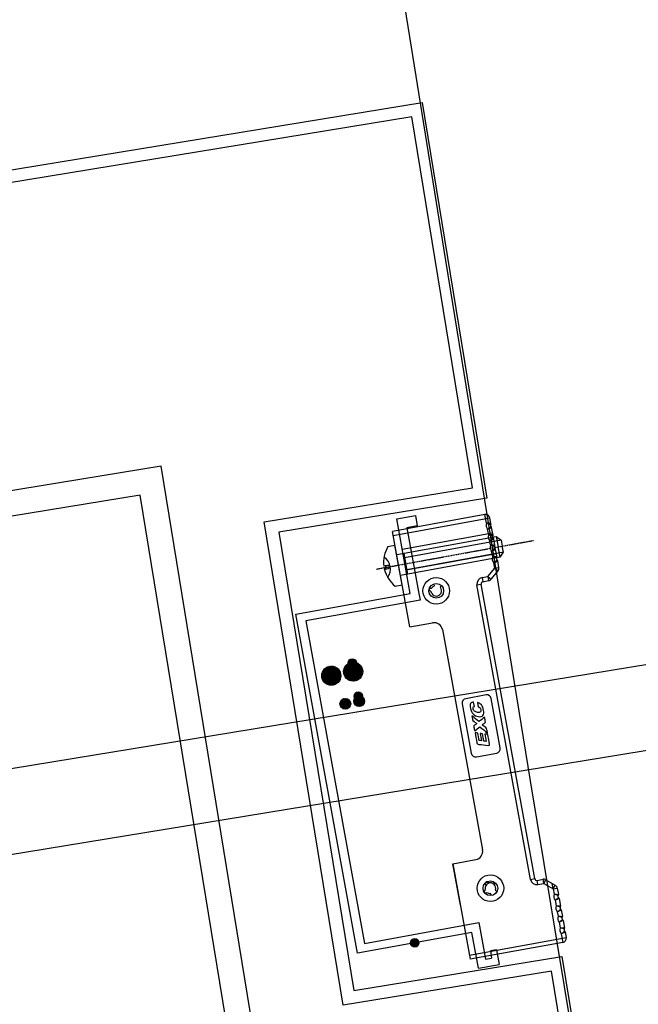
# Model space of a CAD drawing. Units: inches. Extents: x -61440 to 306989, y -7031 to 101354.
# Drawn here: x 13674 to 13821, y 30587 to 30820 of the extents above; entities that cross this region are included whole.
import ezdxf

# ---------------------------------------------------------------- set-up
doc = ezdxf.new("R2010")
doc.units = ezdxf.units.IN
doc.header["$MEASUREMENT"] = 0
doc.linetypes.add('CENTER', pattern=[2, 1.25, -0.25, 0.25, -0.25])
doc.linetypes.add('DOTE', pattern=[2.42, 2, -0.2, 0.02, -0.2])
for name, color, linetype in [('1 标注线 辅助线', 8, 'CENTER'), ('A-基础', 3, 'Continuous'), ('B-地坪', 8, 'Continuous'), ('B-标注', 4, 'Continuous'), ('B-钢柱', 4, 'Continuous'), ('B-顶视', 1, 'Continuous'), ('DOTE', 250, 'DOTE'), ('ROOF', 7, 'Continuous'), ('安装图', 6, 'Continuous')]:
    doc.layers.add(name, color=color, linetype=linetype)

# ---------------------------------------------------------------- blocks, each defined once
blk = doc.blocks.new('PM5x30')
for p, q in [((-1.7, 4.75), (0, 4.75)), ((0, -4.75), (0, 4.75)), ((0.03, 2.5), (24, 2.5)), ((1.72, 2.5), (1.72, -2.5)), ((24, 2.5), (24, 0)), ((24, 2.5), (25, 1.46)), ((-3.15, 0.38), (-3.5, 0.38)), ((-3.15, 0.38), (-3.15, -0.38)), ((25, 1.46), (1.72, 1.46)), ((24, -2.5), (24, 0)), ((25, 1.46), (25, 0)), ((25, -1.46), (25, 0)), ((-3.15, -0.38), (-3.5, -0.38)), ((25, -1.46), (1.72, -1.46)), ((24, -2.5), (25, -1.46)), ((23.99, -2.5), (0, -2.5)), ((-1.7, -4.75), (0, -4.75))]:
    blk.add_line(p, q)
for centre, radius, start, end in [((4.49, -0.35), 8.03, 140.52, 174.7808), ((-5.52, 0), 3.51, 315.4197, 44.5803), ((-3.08, -3.02), 3.4, 71.6611, 91.0223), ((4.49, 0.35), 8.03, 185.2192, 219.48), ((-3.08, 3.02), 3.4, 268.9777, 288.3389)]:
    blk.add_arc(centre, radius, start, end)
at = {"layer": '1 标注线 辅助线', "ltscale": 0.02}
blk.add_line((-5.35, 0), (32.52, 0), dxfattribs=at)
blk = doc.blocks.new('A$C124B7D5F')
at = {"layer": '安装图', "lineweight": 25}
h = blk.add_hatch(dxfattribs=at)
h.set_pattern_fill('ANSI36', color=256, angle=90, style=0)
h.set_pattern_definition([(135, (2525.81911, -53373.72862), (-0.24306795603, 0.06629126074), [0.3125, -0.0625, 0, -0.0625])])
h.paths.add_polyline_path([(-42.09, -34.77, 1), (-46.62, -34.77, 1)])
h.paths.add_polyline_path([(-42.78, -34.77, -1), (-45.93, -34.77, -1)], flags=16)
h = blk.add_hatch(dxfattribs=at)
h.set_pattern_fill('ANSI36', color=256, angle=90, style=0)
h.set_pattern_definition([(135, (2531.10287, -53373.7055), (-0.24306795603, 0.06629126074), [0.3125, -0.0625, 0, -0.0625])])
h.paths.add_polyline_path([(-39.07, -37.01, 1), (-39.07, -32.48, 1)])
h.paths.add_polyline_path([(-39.07, -33.17, -1), (-39.07, -36.32, -1)], flags=16)
for points in [[(-37.94, -32.68, -1), (-39.93, -32.68, -1)], [(-37.94, -40.66, -1), (-39.93, -40.66, -1)], [(-35.23, -100.56, 1), (-37.21, -100.56, 1)]]:
    blk.add_hatch(color=256, dxfattribs=at).paths.add_polyline_path(points)
h = blk.add_hatch(dxfattribs=at)
h.set_pattern_fill('ANSI31', color=256, angle=90, style=0)
h.set_pattern_definition([(135, (2525.81911, -53373.72862), (-0.08838834765, -0.08838834765), [])])
h.paths.add_polyline_path([(-42.78, -34.77, 1), (-45.93, -34.77, 1)])
h = blk.add_hatch(dxfattribs=at)
h.set_pattern_fill('ANSI31', color=256, angle=90, style=0)
h.set_pattern_definition([(135, (2531.10287, -53373.7055), (-0.08838834765, -0.08838834765), [])])
h.paths.add_polyline_path([(-39.07, -33.17, 1), (-39.07, -36.32, 1)])
h = blk.add_hatch(dxfattribs=at)
h.set_pattern_fill('ANSI36', color=256, angle=180, style=0)
h.set_pattern_definition([(225, (53308.73417, 2528.27682), (-0.06629126074, -0.24306795603), [0.3125, -0.0625, 0, -0.0625])])
h.paths.add_polyline_path([(-40.99, -41.9, 1), (-43.52, -41.9, 1)])
h.paths.add_polyline_path([(-43.06, -41.9, -1), (-41.45, -41.9, -1)], flags=16)
h = blk.add_hatch(dxfattribs=at)
h.set_pattern_fill('ANSI31', color=256, angle=180, style=0)
h.set_pattern_definition([(225, (53312.05731, 2528.27682), (0.08838834765, -0.08838834765), [])])
h.paths.add_polyline_path([(-38.93, -42.7, 1), (-38.93, -41.09, 1)])
h.paths.add_polyline_path([(-42.26, -42.7, 1), (-42.26, -41.09, 1)])
h = blk.add_hatch(dxfattribs=at)
h.set_pattern_fill('ANSI36', color=256, angle=180, style=0)
h.set_pattern_definition([(225, (53312.05731, 2528.27682), (-0.06629126074, -0.24306795603), [0.3125, -0.0625, 0, -0.0625])])
h.paths.add_polyline_path([(-38.93, -43.16, 1), (-38.93, -40.63, 1)])
h.paths.add_polyline_path([(-38.93, -41.09, -1), (-38.93, -42.7, -1)], flags=16)
for p, q in [((-22.44, -18.93), (-22.44, -1)), ((-22.44, -1), (-17.94, -1)), ((-17.94, -1), (-17.94, -3.5)), ((-23.97, -26.75), (-23.97, -3.75)), ((-1.67, -3.75), (-23.97, -3.75)), ((-20.44, -3.5), (-20.44, -18.93)), ((-17.94, -3.5), (-20.44, -3.5)), ((-1.67, -5.83), (-1.67, -3.75)), ((-23.97, -4.75), (-0.67, -4.75)), ((-0.88, -6.23), (-0.78, -6.32)), ((-0.78, -6.78), (-0.88, -6.86)), ((-0.67, -6.09), (-0.67, -4.75)), ((-0.67, -8.38), (-22.44, -8.38)), ((-1.67, -8.62), (-1.67, -7.27)), ((-0.88, -9.02), (-0.78, -9.11)), ((-0.67, -8.88), (-0.67, -7.01)), ((-1.67, -11.12), (-1.67, -10.06)), ((-0.78, -9.57), (-0.88, -9.65)), ((-0.88, -11.52), (-0.78, -11.61)), ((-0.67, -11.38), (-0.67, -9.8)), ((-0.67, -13.38), (-22.44, -13.38)), ((-1.67, -13.91), (-1.67, -12.56)), ((-0.78, -12.07), (-0.88, -12.15)), ((-0.67, -14.16), (-0.67, -12.3)), ((-1.67, -16.64), (-1.67, -15.35)), ((-0.88, -14.31), (-0.78, -14.39)), ((-0.78, -14.86), (-0.88, -14.94)), ((-0.67, -16.64), (-0.67, -15.09)), ((-17.48, -18.57), (-17.21, -18.63)), ((-16.4, -18.02), (-16.42, -17.71)), ((-14.84, -18.45), (-15.1, -18.63)), ((-5.02, -18.3), (-5.02, -19.3)), ((-5.02, -18.3), (-3.62, -18.3)), ((-3.62, -18.3), (-1.67, -16.64)), ((-3.62, -18.3), (-3.62, -19.3)), ((-3.62, -18.3), (-2.97, -19.06)), ((-2.97, -19.06), (-1.02, -17.4)), ((-1.67, -16.64), (-1.02, -17.4)), ((-1.67, -16.64), (-0.67, -16.64)), ((-50, -100.56), (-50, -18.93)), ((-50, -18.93), (-22.44, -18.93)), ((-48, -20.93), (-48, -98.56)), ((-20.44, -20.93), (-48, -20.93)), ((-20.44, -18.93), (-20.44, -20.93)), ((-17.52, -19.46), (-17.8, -19.02)), ((-17.44, -19.9), (-17.52, -19.46)), ((-6.52, -90.7), (-6.52, -19.8)), ((-6.52, -19.8), (-5.52, -19.8)), ((-5.52, -90.7), (-5.52, -19.8)), ((-5.02, -19.3), (-3.62, -19.3)), ((-23.97, -26.75), (-18.47, -26.75)), ((-16.47, -28.75), (-16.47, -81.75)), ((-9.07, -45.83), (-13.97, -45.83)), ((-15.02, -46.88), (-15.02, -58.78)), ((-8.02, -58.78), (-8.02, -46.88)), ((-13.97, -59.83), (-9.07, -59.83)), ((-23.97, -83.75), (-18.47, -83.75)), ((-23.97, -93.75), (-23.97, -83.75)), ((-23.97, -83.75), (-23.97, -106.75)), ((-23.97, -83.75), (-18.47, -83.75)), ((-17.44, -90.6), (-17.52, -91.04)), ((-17.2, -90.17), (-17.17, -89.65)), ((-16.65, -89.47), (-16.4, -89.75)), ((-14.76, -90.37), (-15.03, -90.22)), ((-6.52, -90.7), (-5.52, -90.7)), ((-17.52, -91.04), (-17.8, -91.47)), ((-17.48, -91.93), (-17.21, -91.87)), ((-16.4, -92.48), (-16.42, -92.78)), ((-14.84, -92.05), (-15.1, -91.87)), ((-5.02, -92.2), (-5.02, -91.2)), ((-5.02, -91.2), (-3.62, -91.2)), ((-5.02, -92.2), (-3.62, -92.2)), ((-3.62, -92.2), (-3.62, -91.2)), ((-3.62, -92.2), (-2.97, -91.44)), ((-3.62, -92.2), (-1.67, -93.86)), ((-2.97, -91.44), (-1.02, -93.09)), ((-1.67, -93.75), (-1.67, -92.55)), ((-1.67, -93.86), (-1.02, -93.09)), ((-1.67, -93.86), (-1.67, -95.15)), ((-1.67, -93.86), (-0.67, -93.86)), ((-0.78, -95.64), (-0.88, -95.56)), ((-0.67, -93.86), (-0.67, -95.41)), ((-1.67, -96.59), (-1.67, -97.94)), ((-0.88, -96.19), (-0.78, -96.1)), ((-0.67, -96.33), (-0.67, -98.2)), ((-48, -98.56), (-20.44, -98.56)), ((-20.44, -98.56), (-20.44, -107.36)), ((-1.67, -99.38), (-1.67, -100.44)), ((-0.78, -98.43), (-0.88, -98.35)), ((-0.88, -98.97), (-0.78, -98.89)), ((-0.67, -99.12), (-0.67, -100.7)), ((-22.44, -100.56), (-50, -100.56)), ((-22.44, -109.16), (-22.44, -100.56)), ((-1.67, -101.88), (-1.67, -103.23)), ((-0.78, -100.93), (-0.88, -100.85)), ((-0.88, -101.47), (-0.78, -101.39)), ((-0.67, -101.62), (-0.67, -103.49)), ((-1.67, -104.67), (-1.67, -106.75)), ((-0.78, -103.72), (-0.88, -103.64)), ((-0.88, -104.26), (-0.78, -104.18)), ((-0.67, -104.41), (-0.67, -105.75)), ((-23.97, -105.75), (-0.67, -105.75)), ((-1.67, -106.75), (-23.97, -106.75)), ((-17.44, -105.66), (-18.94, -105.66)), ((-18.94, -105.66), (-18.94, -107.36)), ((-17.44, -105.66), (-17.44, -109.16)), ((-22.44, -109.16), (-17.44, -109.16)), ((-20.44, -107.36), (-18.94, -107.36))]:
    blk.add_line(p, q, dxfattribs=at)
for centre, radius in [((-16.27, -19.45), 3.15), ((-16.27, -19.45), 1.75), ((-44.35, -34.77), 2.26), ((-39.07, -34.75), 2.26), ((-38.93, -32.68), 0.992), ((-44.35, -34.77), 1.57), ((-39.07, -34.75), 1.57), ((-42.26, -41.9), 1.27), ((-42.26, -41.9), 0.802), ((-38.93, -41.9), 1.27), ((-38.93, -40.66), 0.992), ((-38.93, -41.9), 0.802), ((-16.27, -91.05), 3.15), ((-16.27, -91.05), 1.75), ((-36.22, -100.56), 0.992)]:
    blk.add_circle(centre, radius, dxfattribs=at)
for centre, radius, start, end in [((-1.67, -4.75), 1, 0, 90), ((-0.59, -6.55), 1.3, 146.4232, 213.6058), ((-0.59, -6.55), 0.3, 129.664, 230.336), ((-0.57, -6.55), 0.3, 130.8934, 229.1066), ((-0.97, -6.09), 0.3, 309.664, 0), ((-0.97, -7.01), 0.3, 0, 50.336), ((-0.59, -9.34), 1.3, 146.4232, 213.6058), ((-0.59, -9.34), 0.3, 129.664, 230.336), ((-0.57, -9.34), 0.3, 130.8934, 229.1066), ((-0.97, -8.88), 0.3, 309.664, 0), ((-0.59, -11.84), 1.3, 146.4232, 213.6058), ((-0.59, -11.84), 0.3, 129.664, 230.336), ((-0.57, -11.84), 0.3, 130.8934, 229.1066), ((-0.97, -9.8), 0.3, 0, 50.336), ((-0.97, -11.38), 0.3, 309.664, 0), ((-0.59, -14.63), 1.3, 146.4232, 213.6058), ((-0.97, -12.3), 0.3, 0, 50.336), ((-0.59, -14.63), 0.3, 129.664, 230.336), ((-0.57, -14.63), 0.3, 130.8934, 229.1066), ((-0.97, -14.16), 0.3, 309.664, 0), ((-0.97, -15.09), 0.3, 0, 50.336), ((-17.55, -18.86), 0.3, 77.4667, 212.5333), ((-16.27, -19.45), 1.25, 102.9281, 138.9125), ((-16.6, -18.04), 0.2, 282.9281, 5), ((-14.98, -18.79), 0.2, 125, 207.0719), ((-5.02, -19.8), 1.5, 90, 180), ((-1.67, -16.64), 1, 310.3417, 0), ((-16.27, -19.45), 1.25, 201.0649, 27.0719), ((-5.02, -19.8), 0.5, 90, 180), ((-3.62, -18.3), 1, 270, 310.3417), ((-18.47, -28.75), 2, 0, 90), ((-13.97, -46.88), 1.05, 90, 180), ((-9.07, -46.88), 1.05, 0, 90), ((-13.97, -58.78), 1.05, 180, 270), ((-9.07, -58.78), 1.05, 270, 0), ((-18.47, -81.75), 2, 270, 0), ((-18.47, -81.75), 2, 270, 0), ((-16.27, -91.05), 1.25, 332.9281, 158.9351), ((-16.87, -89.67), 0.3, 41.6195, 176.6861), ((-16.27, -91), 1.25, 37.9281, 95.66), ((-15.13, -90.39), 0.2, 60, 142.0719), ((-5.02, -90.7), 1.5, 180, 270), ((-5.02, -90.7), 0.5, 180, 270), ((-17.55, -91.63), 0.3, 147.4667, 282.5333), ((-16.27, -91.05), 1.25, 221.0875, 257.0719), ((-16.6, -92.46), 0.2, 355, 77.0719), ((-14.98, -91.71), 0.2, 152.9281, 235), ((-3.62, -92.2), 1, 49.6583, 90), ((-1.67, -93.86), 1, 0, 49.6583), ((-0.59, -95.87), 1.3, 146.3942, 213.5768), ((-0.97, -95.41), 0.3, 309.664, 0), ((-0.59, -98.66), 1.3, 146.3942, 213.5768), ((-0.59, -95.87), 0.3, 129.664, 230.336), ((-0.57, -95.87), 0.3, 130.8934, 229.1066), ((-0.97, -96.33), 0.3, 0, 50.336), ((-0.59, -98.66), 0.3, 129.664, 230.336), ((-0.57, -98.66), 0.3, 130.8934, 229.1066), ((-0.97, -98.2), 0.3, 309.664, 0), ((-0.97, -99.12), 0.3, 0, 50.336), ((-0.59, -101.16), 1.3, 146.3942, 213.5768), ((-0.59, -101.16), 0.3, 129.664, 230.336), ((-0.57, -101.16), 0.3, 130.8934, 229.1066), ((-0.97, -100.7), 0.3, 309.664, 0), ((-0.97, -101.62), 0.3, 0, 50.336), ((-0.59, -103.95), 1.3, 146.3942, 213.5768), ((-0.59, -103.95), 0.3, 129.664, 230.336), ((-0.57, -103.95), 0.3, 130.8934, 229.1066), ((-0.97, -103.49), 0.3, 309.664, 0), ((-0.97, -104.41), 0.3, 0, 50.336), ((-1.67, -105.75), 1, 270, 0)]:
    blk.add_arc(centre, radius, start, end, dxfattribs=at)
for points, knots in [([(-0.67, -6.09), (-0.68, -6.08), (-0.72, -6.07), (-0.82, -6.04), (-0.97, -5.99), (-1.17, -5.94), (-1.41, -5.88), (-1.58, -5.85), (-1.67, -5.83)], [0, 0, 0, 0, 0.034743, 0.137426, 0.301404, 0.514851, 0.764595, 1.033032, 1.033032, 1.033032, 1.033032]), ([(-1.67, -5.83), (-1.59, -5.86), (-1.43, -5.93), (-1.21, -6.03), (-1.03, -6.14), (-0.92, -6.2), (-0.88, -6.23)], [0, 0, 0, 0, 0.267988, 0.5162448, 0.727016, 0.8875319, 0.8875319, 0.8875319, 0.8875319]), ([(-0.88, -6.86), (-0.92, -6.89), (-1.03, -6.96), (-1.21, -7.06), (-1.43, -7.17), (-1.59, -7.23), (-1.67, -7.27)], [0, 0, 0, 0, 0.1603533, 0.3709006, 0.6190098, 0.8876282, 0.8876282, 0.8876282, 0.8876282]), ([(-1.67, -7.27), (-1.58, -7.25), (-1.41, -7.21), (-1.17, -7.16), (-0.97, -7.1), (-0.82, -7.06), (-0.72, -7.03), (-0.68, -7.01), (-0.67, -7.01)], [0, 0, 0, 0, 0.269068, 0.51867, 0.731893, 0.895707, 0.998314, 1.033032, 1.033032, 1.033032, 1.033032]), ([(-0.67, -8.88), (-0.68, -8.87), (-0.72, -8.86), (-0.82, -8.83), (-0.97, -8.78), (-1.17, -8.73), (-1.41, -8.67), (-1.58, -8.64), (-1.67, -8.62)], [0, 0, 0, 0, 0.034743, 0.137426, 0.301404, 0.514851, 0.764595, 1.033032, 1.033032, 1.033032, 1.033032]), ([(-1.67, -8.62), (-1.59, -8.65), (-1.43, -8.72), (-1.21, -8.82), (-1.03, -8.92), (-0.92, -8.99), (-0.88, -9.02)], [0, 0, 0, 0, 0.267988, 0.5162448, 0.727016, 0.8875319, 0.8875319, 0.8875319, 0.8875319]), ([(-0.88, -9.65), (-0.92, -9.68), (-1.03, -9.75), (-1.21, -9.85), (-1.43, -9.96), (-1.59, -10.02), (-1.67, -10.06)], [0, 0, 0, 0, 0.1603533, 0.3709006, 0.6190098, 0.8876282, 0.8876282, 0.8876282, 0.8876282]), ([(-1.67, -10.06), (-1.58, -10.04), (-1.41, -10), (-1.17, -9.94), (-0.97, -9.89), (-0.82, -9.85), (-0.72, -9.82), (-0.68, -9.8), (-0.67, -9.8)], [0, 0, 0, 0, 0.269068, 0.51867, 0.731893, 0.895707, 0.998314, 1.033032, 1.033032, 1.033032, 1.033032]), ([(-0.67, -11.38), (-0.68, -11.37), (-0.72, -11.36), (-0.82, -11.33), (-0.97, -11.28), (-1.17, -11.23), (-1.41, -11.17), (-1.58, -11.14), (-1.67, -11.12)], [0, 0, 0, 0, 0.034743, 0.137426, 0.301404, 0.514851, 0.764595, 1.033032, 1.033032, 1.033032, 1.033032]), ([(-1.67, -11.12), (-1.59, -11.15), (-1.43, -11.22), (-1.21, -11.32), (-1.03, -11.42), (-0.92, -11.49), (-0.88, -11.52)], [0, 0, 0, 0, 0.267988, 0.5162448, 0.727016, 0.8875319, 0.8875319, 0.8875319, 0.8875319]), ([(-0.88, -12.15), (-0.92, -12.18), (-1.03, -12.25), (-1.21, -12.35), (-1.43, -12.46), (-1.59, -12.52), (-1.67, -12.56)], [0, 0, 0, 0, 0.1603533, 0.3709006, 0.6190098, 0.8876282, 0.8876282, 0.8876282, 0.8876282]), ([(-1.67, -12.56), (-1.58, -12.54), (-1.41, -12.5), (-1.17, -12.44), (-0.97, -12.39), (-0.82, -12.35), (-0.72, -12.32), (-0.68, -12.3), (-0.67, -12.3)], [0, 0, 0, 0, 0.269068, 0.51867, 0.731893, 0.895707, 0.998314, 1.033032, 1.033032, 1.033032, 1.033032]), ([(-0.67, -14.16), (-0.68, -14.16), (-0.72, -14.15), (-0.82, -14.12), (-0.97, -14.07), (-1.17, -14.02), (-1.41, -13.96), (-1.58, -13.93), (-1.67, -13.91)], [0, 0, 0, 0, 0.034743, 0.137426, 0.301404, 0.514851, 0.764595, 1.033032, 1.033032, 1.033032, 1.033032]), ([(-1.67, -13.91), (-1.59, -13.94), (-1.43, -14.01), (-1.21, -14.11), (-1.03, -14.21), (-0.92, -14.28), (-0.88, -14.31)], [0, 0, 0, 0, 0.267988, 0.5162448, 0.727016, 0.8875319, 0.8875319, 0.8875319, 0.8875319]), ([(-0.88, -14.94), (-0.92, -14.97), (-1.03, -15.04), (-1.21, -15.14), (-1.43, -15.25), (-1.59, -15.31), (-1.67, -15.34)], [0, 0, 0, 0, 0.1603533, 0.3709006, 0.6190098, 0.8876282, 0.8876282, 0.8876282, 0.8876282]), ([(-1.67, -15.34), (-1.58, -15.33), (-1.41, -15.29), (-1.17, -15.23), (-0.97, -15.18), (-0.82, -15.14), (-0.72, -15.11), (-0.68, -15.09), (-0.67, -15.09)], [0, 0, 0, 0, 0.269068, 0.51867, 0.731893, 0.895707, 0.998314, 1.033032, 1.033032, 1.033032, 1.033032]), ([(-12.28, -48.03), (-12.42, -48.01), (-12.53, -48.03), (-12.6, -48.1), (-12.6, -48.1), (-12.67, -48.17), (-12.7, -48.29), (-12.7, -48.44), (-12.7, -48.44), (-12.7, -48.7), (-12.62, -48.92), (-12.46, -49.1), (-12.46, -49.1), (-12.31, -49.29), (-12.08, -49.43), (-11.78, -49.53), (-11.78, -49.53), (-11.5, -49.62), (-11.28, -49.62), (-11.13, -49.54), (-11.13, -49.54), (-10.98, -49.45), (-10.9, -49.29), (-10.9, -49.04), (-10.9, -49.04), (-10.9, -48.86), (-10.95, -48.7), (-11.03, -48.56), (-11.03, -48.56), (-11.12, -48.42), (-11.25, -48.31), (-11.42, -48.23), (-11.42, -48.23), (-11.42, -48.23), (-11.42, -47.21), (-11.42, -47.21), (-11.42, -47.21), (-11.04, -47.37), (-10.76, -47.62), (-10.57, -47.96), (-10.57, -47.96), (-10.39, -48.3), (-10.3, -48.75), (-10.3, -49.31), (-10.3, -49.31), (-10.3, -49.85), (-10.43, -50.23), (-10.68, -50.45), (-10.68, -50.45), (-10.94, -50.66), (-11.29, -50.7), (-11.75, -50.55), (-11.75, -50.55), (-12.24, -50.39), (-12.63, -50.11), (-12.9, -49.71), (-12.9, -49.71), (-13.17, -49.31), (-13.3, -48.83), (-13.3, -48.25), (-13.3, -48.25), (-13.3, -47.75), (-13.22, -47.39), (-13.04, -47.19), (-13.04, -47.19), (-12.87, -46.98), (-12.62, -46.92), (-12.28, -47), (-12.28, -47), (-12.28, -47), (-12.28, -48.03), (-12.28, -48.03)], [0, 0, 0, 0, 0.052632, 0.052632, 0.052632, 0.052632, 0.105263, 0.105263, 0.105263, 0.105263, 0.157895, 0.157895, 0.157895, 0.157895, 0.210526, 0.210526, 0.210526, 0.210526, 0.263158, 0.263158, 0.263158, 0.263158, 0.315789, 0.315789, 0.315789, 0.315789, 0.368421, 0.368421, 0.368421, 0.368421, 0.421053, 0.421053, 0.421053, 0.421053, 0.473684, 0.473684, 0.473684, 0.473684, 0.526316, 0.526316, 0.526316, 0.526316, 0.578947, 0.578947, 0.578947, 0.578947, 0.631579, 0.631579, 0.631579, 0.631579, 0.684211, 0.684211, 0.684211, 0.684211, 0.736842, 0.736842, 0.736842, 0.736842, 0.789474, 0.789474, 0.789474, 0.789474, 0.842105, 0.842105, 0.842105, 0.842105, 0.894737, 0.894737, 0.894737, 0.894737, 1, 1, 1, 1]), ([(-10.35, -54.79), (-10.86, -54.19), (-11.36, -53.59), (-11.86, -52.99), (-11.86, -52.99), (-12.33, -53.24), (-12.79, -53.49), (-13.26, -53.74), (-13.26, -53.74), (-13.26, -53.43), (-13.26, -53.11), (-13.26, -52.8), (-13.26, -52.8), (-13.26, -52.5), (-13.25, -52.51), (-13.02, -52.39), (-13.02, -52.39), (-12.84, -52.3), (-12.66, -52.21), (-12.47, -52.12), (-12.47, -52.12), (-12.65, -51.92), (-12.83, -51.72), (-13.01, -51.51), (-13.01, -51.51), (-13.23, -51.26), (-13.26, -51.26), (-13.26, -50.96), (-13.26, -50.96), (-13.26, -50.67), (-13.26, -50.37), (-13.26, -50.08), (-13.26, -50.08), (-12.79, -50.63), (-12.33, -51.18), (-11.86, -51.74), (-11.86, -51.74), (-11.36, -51.46), (-10.86, -51.19), (-10.35, -50.92), (-10.35, -50.92), (-10.35, -51.23), (-10.35, -51.53), (-10.35, -51.84), (-10.35, -51.84), (-10.35, -52.15), (-10.35, -52.15), (-10.58, -52.27), (-10.58, -52.27), (-10.81, -52.38), (-11.04, -52.5), (-11.27, -52.61), (-11.27, -52.61), (-11.03, -52.88), (-10.79, -53.16), (-10.55, -53.43), (-10.55, -53.43), (-10.33, -53.68), (-10.35, -53.69), (-10.35, -53.98), (-10.35, -53.98), (-10.35, -54.25), (-10.35, -54.52), (-10.35, -54.79)], [0, 0, 0, 0, 0.058824, 0.058824, 0.058824, 0.058824, 0.117647, 0.117647, 0.117647, 0.117647, 0.176471, 0.176471, 0.176471, 0.176471, 0.235294, 0.235294, 0.235294, 0.235294, 0.294118, 0.294118, 0.294118, 0.294118, 0.352941, 0.352941, 0.352941, 0.352941, 0.411765, 0.411765, 0.411765, 0.411765, 0.470588, 0.470588, 0.470588, 0.470588, 0.529412, 0.529412, 0.529412, 0.529412, 0.588235, 0.588235, 0.588235, 0.588235, 0.647059, 0.647059, 0.647059, 0.647059, 0.705882, 0.705882, 0.705882, 0.705882, 0.764706, 0.764706, 0.764706, 0.764706, 0.823529, 0.823529, 0.823529, 0.823529, 0.882353, 0.882353, 0.882353, 0.882353, 1, 1, 1, 1]), ([(-10.76, -57.71), (-11.46, -57.48), (-12.15, -57.26), (-12.84, -57.03), (-12.84, -57.03), (-13.19, -56.92), (-13.26, -56.73), (-13.26, -56.51), (-13.26, -56.51), (-13.26, -55.78), (-13.26, -54.89), (-13.26, -54.16), (-13.26, -54.16), (-13.05, -54.23), (-12.84, -54.3), (-12.63, -54.36), (-12.63, -54.36), (-12.63, -54.9), (-12.63, -55.6), (-12.63, -56.13), (-12.63, -56.13), (-12.46, -56.18), (-12.28, -56.24), (-12.11, -56.3), (-12.11, -56.3), (-12.11, -55.77), (-12.11, -55.07), (-12.11, -54.54), (-12.11, -54.54), (-11.92, -54.59), (-11.74, -54.65), (-11.56, -54.71), (-11.56, -54.71), (-11.56, -55.24), (-11.56, -55.94), (-11.56, -56.47), (-11.56, -56.47), (-11.37, -56.54), (-11.18, -56.6), (-10.99, -56.66), (-10.99, -56.66), (-10.99, -56.13), (-10.99, -55.43), (-10.99, -54.9), (-10.99, -54.9), (-10.77, -54.97), (-10.56, -55.04), (-10.35, -55.1), (-10.35, -55.1), (-10.35, -55.86), (-10.35, -56.77), (-10.35, -57.53), (-10.35, -57.53), (-10.35, -57.65), (-10.44, -57.81), (-10.76, -57.71)], [0, 0, 0, 0, 0.066667, 0.066667, 0.066667, 0.066667, 0.133333, 0.133333, 0.133333, 0.133333, 0.2, 0.2, 0.2, 0.2, 0.266667, 0.266667, 0.266667, 0.266667, 0.333333, 0.333333, 0.333333, 0.333333, 0.4, 0.4, 0.4, 0.4, 0.466667, 0.466667, 0.466667, 0.466667, 0.533333, 0.533333, 0.533333, 0.533333, 0.6, 0.6, 0.6, 0.6, 0.666667, 0.666667, 0.666667, 0.666667, 0.733333, 0.733333, 0.733333, 0.733333, 0.8, 0.8, 0.8, 0.8, 0.866667, 0.866667, 0.866667, 0.866667, 1, 1, 1, 1]), ([(-1.67, -95.15), (-1.58, -95.17), (-1.41, -95.21), (-1.17, -95.27), (-0.97, -95.32), (-0.82, -95.36), (-0.72, -95.39), (-0.68, -95.41), (-0.67, -95.41)], [0, 0, 0, 0, 0.269068, 0.51867, 0.731893, 0.895707, 0.998314, 1.033032, 1.033032, 1.033032, 1.033032]), ([(-0.88, -95.56), (-0.92, -95.53), (-1.03, -95.46), (-1.21, -95.36), (-1.43, -95.25), (-1.59, -95.19), (-1.67, -95.15)], [0, 0, 0, 0, 0.1603533, 0.3709006, 0.6190098, 0.8876282, 0.8876282, 0.8876282, 0.8876282]), ([(-1.67, -96.59), (-1.59, -96.56), (-1.43, -96.49), (-1.21, -96.39), (-1.03, -96.29), (-0.92, -96.22), (-0.88, -96.19)], [0, 0, 0, 0, 0.267988, 0.5162448, 0.727016, 0.8875319, 0.8875319, 0.8875319, 0.8875319]), ([(-0.67, -96.33), (-0.68, -96.34), (-0.72, -96.35), (-0.82, -96.38), (-0.97, -96.43), (-1.17, -96.48), (-1.41, -96.54), (-1.58, -96.57), (-1.67, -96.59)], [0, 0, 0, 0, 0.034743, 0.137426, 0.301404, 0.514851, 0.764595, 1.033032, 1.033032, 1.033032, 1.033032]), ([(-0.88, -98.35), (-0.92, -98.32), (-1.03, -98.25), (-1.21, -98.15), (-1.43, -98.04), (-1.59, -97.97), (-1.67, -97.94)], [0, 0, 0, 0, 0.1603533, 0.3709006, 0.6190098, 0.8876282, 0.8876282, 0.8876282, 0.8876282]), ([(-1.67, -97.94), (-1.58, -97.96), (-1.41, -98), (-1.17, -98.05), (-0.97, -98.11), (-0.82, -98.15), (-0.72, -98.18), (-0.68, -98.19), (-0.67, -98.2)], [0, 0, 0, 0, 0.269068, 0.51867, 0.731893, 0.895707, 0.998314, 1.033032, 1.033032, 1.033032, 1.033032]), ([(-1.67, -99.38), (-1.59, -99.35), (-1.43, -99.28), (-1.21, -99.17), (-1.03, -99.07), (-0.92, -99.01), (-0.88, -98.97)], [0, 0, 0, 0, 0.267988, 0.5162448, 0.727016, 0.8875319, 0.8875319, 0.8875319, 0.8875319]), ([(-0.67, -99.12), (-0.68, -99.13), (-0.72, -99.14), (-0.82, -99.17), (-0.97, -99.21), (-1.17, -99.27), (-1.41, -99.32), (-1.58, -99.36), (-1.67, -99.38)], [0, 0, 0, 0, 0.034743, 0.137426, 0.301404, 0.514851, 0.764595, 1.033032, 1.033032, 1.033032, 1.033032]), ([(-0.88, -100.85), (-0.92, -100.82), (-1.03, -100.75), (-1.21, -100.65), (-1.43, -100.54), (-1.59, -100.47), (-1.67, -100.44)], [0, 0, 0, 0, 0.1603533, 0.3709006, 0.6190098, 0.8876282, 0.8876282, 0.8876282, 0.8876282]), ([(-1.67, -100.44), (-1.58, -100.46), (-1.41, -100.5), (-1.17, -100.55), (-0.97, -100.61), (-0.82, -100.65), (-0.72, -100.68), (-0.68, -100.69), (-0.67, -100.7)], [0, 0, 0, 0, 0.269068, 0.51867, 0.731893, 0.895707, 0.998314, 1.033032, 1.033032, 1.033032, 1.033032]), ([(-1.67, -101.88), (-1.59, -101.85), (-1.43, -101.78), (-1.21, -101.67), (-1.03, -101.57), (-0.92, -101.51), (-0.88, -101.47)], [0, 0, 0, 0, 0.267988, 0.5162448, 0.727016, 0.8875319, 0.8875319, 0.8875319, 0.8875319]), ([(-0.67, -101.62), (-0.68, -101.63), (-0.72, -101.64), (-0.82, -101.67), (-0.97, -101.71), (-1.17, -101.77), (-1.41, -101.82), (-1.58, -101.86), (-1.67, -101.88)], [0, 0, 0, 0, 0.034743, 0.137426, 0.301404, 0.514851, 0.764595, 1.033032, 1.033032, 1.033032, 1.033032]), ([(-0.88, -103.64), (-0.92, -103.6), (-1.03, -103.54), (-1.21, -103.43), (-1.43, -103.33), (-1.59, -103.26), (-1.67, -103.23)], [0, 0, 0, 0, 0.1603533, 0.3709006, 0.6190098, 0.8876282, 0.8876282, 0.8876282, 0.8876282]), ([(-1.67, -103.23), (-1.58, -103.25), (-1.41, -103.29), (-1.17, -103.34), (-0.97, -103.4), (-0.82, -103.44), (-0.72, -103.47), (-0.68, -103.48), (-0.67, -103.49)], [0, 0, 0, 0, 0.269068, 0.51867, 0.731893, 0.895707, 0.998314, 1.033032, 1.033032, 1.033032, 1.033032]), ([(-1.67, -104.67), (-1.59, -104.64), (-1.43, -104.57), (-1.21, -104.46), (-1.03, -104.36), (-0.92, -104.29), (-0.88, -104.26)], [0, 0, 0, 0, 0.267988, 0.5162448, 0.727016, 0.8875319, 0.8875319, 0.8875319, 0.8875319]), ([(-0.67, -104.41), (-0.68, -104.41), (-0.72, -104.43), (-0.82, -104.46), (-0.97, -104.5), (-1.17, -104.56), (-1.41, -104.61), (-1.58, -104.65), (-1.67, -104.67)], [0, 0, 0, 0, 0.034743, 0.137426, 0.301404, 0.514851, 0.764595, 1.033032, 1.033032, 1.033032, 1.033032])]:
    blk.add_open_spline(points, degree=3, knots=knots, dxfattribs=at)
blk.add_blockref('PM5x30', (-23.97, -11.84), dxfattribs=at)
blk = doc.blocks.new('11')
at = {"layer": 'B-钢柱', "color": 4}
blk.add_lwpolyline([(3, -118), (3, -147), (147, -147), (147, -58), (97, -58), (97, 58), (147, 58), (147, 147), (3, 147), (3, 118), (0, 118), (0, 150), (150, 150), (150, 55), (100, 55), (100, -55), (150, -55), (150, -150), (0, -150), (0, -118), (3, -118)], dxfattribs=at)
at = {"layer": 'B-钢柱', "color": 1}
for points in [[(-75, -75), (75, -75), (75, 75), (-75, 75)], [(-69, -69), (69, -69), (69, 69), (-69, 69)]]:
    blk.add_lwpolyline(points, close=True, dxfattribs=at)
at = {"layer": 'B-标注', "rotation": 1.024561045355405}
blk.add_blockref('A$C124B7D5F', (150.52, 55.02), dxfattribs=at)
blk = doc.blocks.new('12')
at = {"layer": 'B-顶视', "color": 132}
blk.add_lwpolyline([(247.7, -24.3), (248.85, -4.33), (-99.44, 15.75), (-100.59, -4.22), (247.7, -24.3)], close=True, dxfattribs=at)

msp = doc.modelspace()

# ---------------------------------------------------------------- hatches: boundary and pattern name
at = {"layer": 'A-基础'}
h = msp.add_hatch(dxfattribs=at)
h.set_pattern_fill('ANSI31', color=250, scale=3000)
h.set_pattern_definition([(45, (0, -407.17), (-265.165, 265.165), [])])
h.paths.add_polyline_path([(8120.51, 56153.31), (8120.51, 42916.49), (9.69, 41422.23), (9.69, 56268.57)])
edge = h.paths.add_edge_path()
edge.add_line((71557.17, -7030.71), (62745.09, 4019.69))
edge.add_arc((43120.65, 30176.39), 32700.03, 233.120448, 306.879592, ccw=False)
edge.add_line((23496.22, 4019.67), (14762.3, -6932.7))
edge.add_line((14762.3, -6932.7), (71557.17, -7030.71))
at = {"layer": 'B-顶视'}
h = msp.add_hatch(dxfattribs=at)
h.set_pattern_fill('GOST_GLASS', color=8, scale=250)
h.set_pattern_definition([(45, (0, 0), (2121.32, -2e-13), [1250, -1750]), (45, (530.3, 0), (2121.32, -2e-13), [500, -2500]), (45, (0, 530.3), (2121.32, -2e-13), [500, -2500])])
h.paths.add_polyline_path([(10476.67, 44309.79), (8261.82, 44507.43, 0.007155), (8138.31, 42826.73), (10358.47, 42698.74, -0.007126)])
h.paths.add_polyline_path([(13042.82, 44080.81), (10825.5, 44278.67, 0.007091), (10710.1, 42678.48), (12930.36, 42550.48, -0.007093)])
h.paths.add_polyline_path([(12920.85, 42385.76), (10700.8, 42513.74, 0.00709), (10635.5, 40910.79), (12856.53, 40852.65, -0.007093)])
h.paths.add_polyline_path([(10348.99, 42534.02), (8128.81, 42662, 0.007155), (8058.17, 40978.25), (10281.45, 40920.05, -0.007126)])
h.paths.add_polyline_path([(10277.14, 40755.11), (8053.84, 40813.3, 0.007155), (8036.14, 39128.16), (10260.33, 39139.82, -0.007126)])
h.paths.add_polyline_path([(12852.2, 40687.71), (10631.37, 40745.84, 0.00709), (10616.23, 39141.69), (12836.07, 39153.34, -0.007093)])
h.paths.add_polyline_path([(12836.93, 38988.34), (10617.25, 38976.7, 0.00709), (10652.29, 37372.91), (12869.02, 37454.21, -0.007093)])
h.paths.add_polyline_path([(10261.2, 38974.83), (8037, 38963.16, 0.007155), (8072.24, 37278.28), (10295.13, 37359.81, -0.007126)])
h.paths.add_polyline_path([(10301.19, 37194.92), (8078.28, 37113.39, 0.007155), (8166.44, 35430.45), (10385.83, 35581.77, -0.007126)])
h.paths.add_polyline_path([(12875.06, 37289.32), (10658.47, 37208.03, 0.00709), (10743.64, 35606.17), (12955.33, 35756.96, -0.007093)])
h.paths.add_polyline_path([(12966.55, 35592.34), (10754.97, 35441.56, 0.00709), (10890.18, 33843.19), (13094.92, 34063.26, -0.007093)])
h.paths.add_polyline_path([(10397.06, 35417.15), (8177.66, 35265.84, 0.007155), (8318.65, 33586.5), (10532.32, 33807.46, -0.007126)])
h.paths.add_polyline_path([(10548.72, 33643.28), (8335.04, 33422.31, 0.007155), (8528.72, 31748.23), (10734.47, 32038.63, -0.007126)])
h.paths.add_polyline_path([(13111.31, 33899.07), (10906.66, 33679.01, 0.007089), (11091.78, 32085.67), (13287.66, 32374.77, -0.007093)])
h.paths.add_polyline_path([(13309.19, 32211.18), (11113.39, 31922.09, 0.007089), (11348.24, 30335.35), (13533.35, 30693.18, -0.007093)])
h.paths.add_polyline_path([(10756.01, 31875.04), (8550.26, 31584.64, 0.007155), (8796.44, 29917.46), (10992.07, 30277.02, -0.007126)])
h.paths.add_polyline_path([(11018.74, 30114.19), (8823.1, 29754.63, 0.007155), (9121.54, 28096.02), (11304.88, 28524.37, -0.007126)])
h.paths.add_polyline_path([(13560.01, 30530.35), (11374.94, 30172.52, 0.007089), (11659.29, 28593.91), (13831.74, 29020.13, -0.007093)])
h.paths.add_polyline_path([(13863.51, 28858.22), (11691.08, 28432, 0.007089), (12024.65, 26863.06), (14182.56, 27357.28, -0.007093)])
h.paths.add_polyline_path([(11336.65, 28362.46), (9153.3, 27934.1, 0.007155), (9503.7, 26285.68), (11672.57, 26782.42, -0.007126)])
h.paths.add_polyline_path([(11709.42, 26621.58), (9540.54, 26124.85, 0.007155), (9942.55, 24488.25), (12094.8, 25052.87, -0.007126)])
h.paths.add_polyline_path([(14219.4, 27196.45), (12061.48, 26702.22, 0.007089), (12443.94, 25144.47), (14585.44, 25706.28, -0.007093)])
h.paths.add_polyline_path([(14627.32, 25546.68), (12485.79, 24984.87, 0.007089), (12916.78, 23439.83), (15040, 24068.75, -0.007093)])
h.paths.add_polyline_path([(12136.68, 24893.28), (9984.43, 24328.65, 0.007155), (10437.66, 22705.49), (12571.14, 23337.45, -0.007126)])
h.paths.add_polyline_path([(15086.87, 23910.54), (12963.59, 23281.61, 0.007089), (13442.69, 21750.79), (15545.78, 22446.31, -0.007093)])
h.paths.add_polyline_path([(12618.01, 23179.24), (10484.52, 22547.28, 0.007155), (10988.53, 20939.16), (13101.12, 21637.83, -0.007126)])
h.paths.add_polyline_path([(13684.22, 19955.69, -0.007126), (13152.94, 21481.17), (11040.34, 20782.51, 0.007155), (11594.61, 19191.02)])
h.paths.add_polyline_path([(15597.59, 22289.65), (13494.42, 21594.11, 0.00709), (14021.16, 20078.99), (16102.28, 20840.56, -0.007093)])
h.paths.add_polyline_path([(16158.99, 20685.61), (14077.77, 19924.01, 0.00709), (14651.64, 18426.08), (16708.96, 19253.09, -0.007093)])
h.paths.add_polyline_path([(14319.87, 18292.7, -0.007126), (13740.93, 19800.74), (11651.32, 19036.07, 0.007155), (12255.32, 17462.78)])
h.paths.add_polyline_path([(15073.76, 16499.42), (13036.33, 15605.07, 0.007155), (13737.95, 14072.83), (15746.23, 15030.71, -0.007126)])
h.paths.add_polyline_path([(17365.2, 17685.47, -0.007093), (16770.51, 19100), (14713.07, 18272.94, 0.00709), (15333.52, 16793.64)])
h.paths.add_polyline_path([(14381.42, 18139.61), (12316.87, 17309.69, 0.007155), (12970, 15756.16), (15007.43, 16650.5, -0.007126)])
h.paths.add_polyline_path([(17431.53, 17534.39), (15399.71, 16642.5, 0.00709), (16066.13, 15183.29), (18070.38, 16139.24, -0.007093)])
h.paths.add_polyline_path([(18141.42, 15990.31), (16137.01, 15034.29, 0.00709), (16848.76, 13596.58), (18823.78, 14615.93, -0.007093)])
h.paths.add_polyline_path([(15817.27, 14881.78), (13808.99, 13923.91, 0.007155), (14558.39, 12414.46), (16535.54, 13434.91, -0.007126)])
h.paths.add_polyline_path([(16611.22, 13288.29), (14634.08, 12267.84, 0.007155), (15430.53, 10782.7), (17374.53, 11864.79, -0.007125)])
h.paths.add_polyline_path([(19624.56, 13117.24, -0.007092), (18899.47, 14469.31), (16924.27, 13449.87, 0.00709), (17680.61, 12035.17)])

# ---------------------------------------------------------------- linework, layer by layer
at = {"layer": 'B-地坪'}
msp.add_lwpolyline([(14691.82, 12374.1, -0.006652), (19538.63, 13066.12, -0.148947), (12930.52, 43958.12, 0.00561), (8263.61, 43245.83, 0.136573), (14691.82, 12374.1)], format="xyb", close=True, dxfattribs=at)
at = {"layer": 'B-地坪', "color": 4, "elevation": 95483.49}
msp.add_lwpolyline([(12858.51, 43937.44, 0.14868), (19463.62, 13056.42), (19538.63, 13066.12)], format="xyb", dxfattribs=at)
at = {"layer": 'B-地坪', "color": 4}
for centre, radius, start, end in [((66934.91, 39357.44, 286450.47), 54200, 175.146844, 209.017686), ((66934.9, 39357.44), 58730, 176.1924192, 207.338938), ((66934.9, 39357.44), 58800, 176.2179673, 207.3161668)]:
    msp.add_arc(centre, radius, start, end, dxfattribs=at)
at = {"layer": 'B-顶视', "color": 4, "ltscale": 100}
msp.add_lwpolyline([(20092.19, 12996.73, -0.152909), (13420.99, 44380.88), (7942.75, 44869.72, 0.152334), (15286.41, 10321.95)], format="xyb", close=True, dxfattribs=at)
at = {"layer": 'B-顶视', "color": 6}
msp.add_lwpolyline([(17793.43, 11832.14, -0.151016), (10845.98, 44510.26), (10497.46, 44541.36, 0.151682), (17487.61, 11661.91)], format="xyb", close=True, dxfattribs=at)
at = {"layer": 'B-顶视', "color": 4, "ltscale": 100}
for points in [[(10476.67, 44309.79), (8261.82, 44507.43, 0.149657), (15430.53, 10782.7), (17374.8, 11864.95)], [(17680.61, 12035.17), (19624.56, 13117.24, -0.149595), (13042.82, 44080.81), (10825.5, 44278.67)]]:
    msp.add_lwpolyline(points, format="xyb", dxfattribs=at)
at = {"layer": 'DOTE', "ltscale": 100}
for radius, start, end in [(59000, 174.9034934, 209.1021064), (54000, 174.903741, 209.102106)]:
    msp.add_arc((66934.9, 39357.44), radius, start, end, dxfattribs=at)
at = {"layer": 'ROOF', "color": 2}
for radius, start, end in [(54200, 174.913473, 209.261262), (58800, 176.2179673, 207.4462791)]:
    msp.add_arc((66934.9, 39357.44), radius, start, end, dxfattribs=at)
at = {"layer": 'ROOF', "color": 4}
for centre, radius, start, end in [((66934.9, 39357.44), 53730, 175.016325, 209.21761), ((66922.74, 39352.86), 53837.15, 175.039299, 209.168107), ((66934.9, 39357.44), 59150, 176.2875044, 207.2037402), ((66934.9, 39357.44), 59270, 176.3145678, 207.1656471)]:
    msp.add_arc(centre, radius, start, end, dxfattribs=at)

# ---------------------------------------------------------------- block references
at = {"layer": 'B-钢柱', "rotation": 9.30015275259014}
msp.add_blockref('11', (13645.97, 30628.02), dxfattribs=at)
at = {"layer": 'B-顶视', "rotation": 12.59941888564714}
msp.add_blockref('12', (13645.97, 30628.02), dxfattribs=at)

doc.saveas('drawing.dxf')
